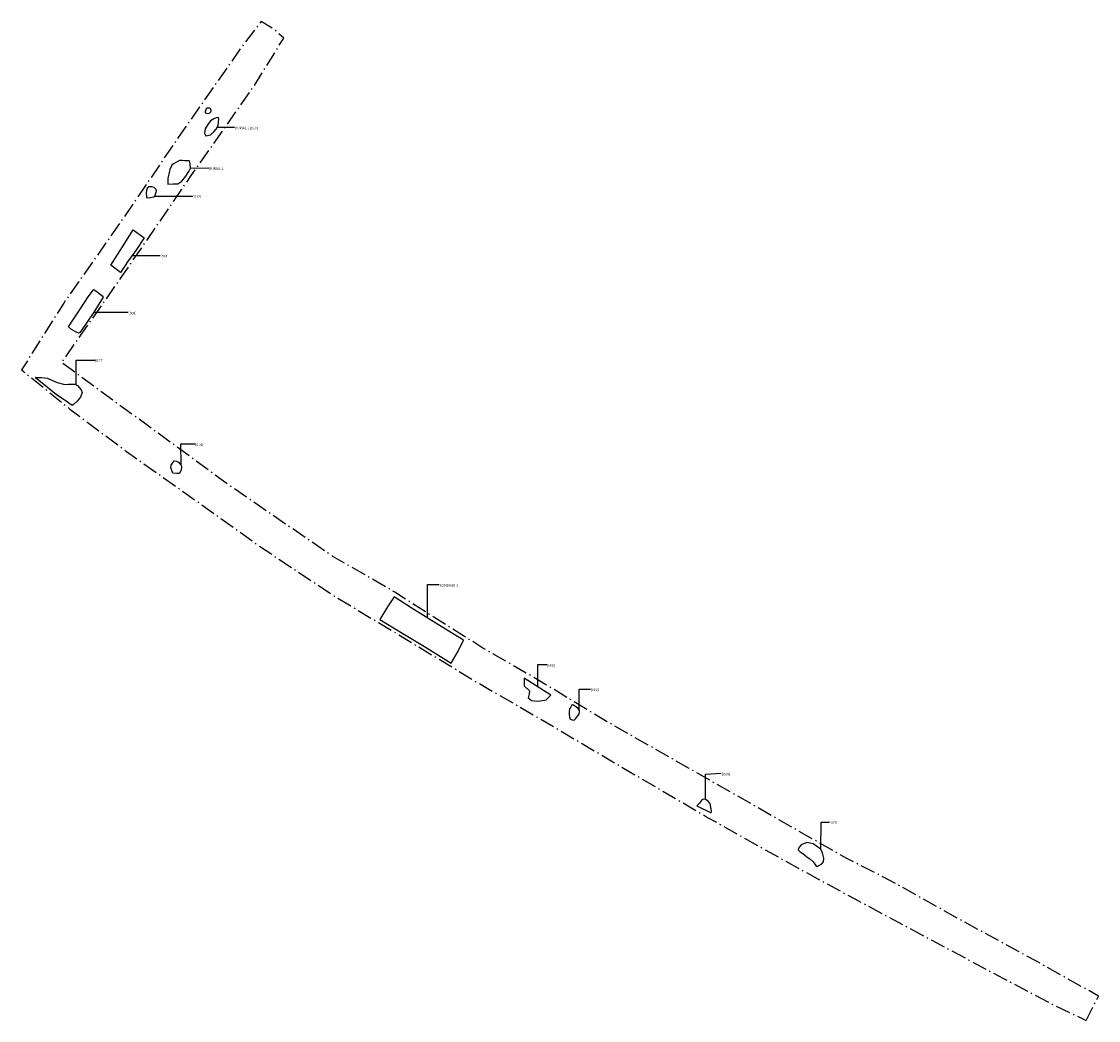
# Model space of a CAD drawing. Extents: x 459481 to 459567.7, y 238858.9 to 238939.3.
import ezdxf

# ---------------------------------------------------------------- set-up
doc = ezdxf.new("R2010")
doc.units = 0
doc.header["$LTSCALE"] = 0.1
doc.header["$MEASUREMENT"] = 0
doc.linetypes.add('DASHDOT_LINE', pattern=[18, 12, -3, 0, -3])
doc.layers.add('CONTEXT', color=7, linetype='CONTINUOUS')
doc.layers.add('LABELS', color=7, linetype='CONTINUOUS')

msp = doc.modelspace()

# ---------------------------------------------------------------- linework, layer by layer
at = {"layer": 'CONTEXT', "color": 1, "linetype": 'DASHDOT_LINE', "elevation": 134.576, "flags": 128}
msp.add_lwpolyline([(459566.711, 238858.928), (459567.712, 238860.893), (459562.721, 238863.693), (459556.419, 238867.122), (459551.483, 238869.897), (459547.56, 238871.91), (459543.375, 238874.286), (459538.657, 238876.987), (459533.418, 238879.974), (459527.617, 238883.29), (459522.538, 238886.371), (459518.163, 238888.898), (459514.223, 238891.38), (459511.08, 238893.398), (459506.076, 238896.277), (459497.892, 238901.892), (459489.934, 238907.708), (459484.249, 238911.88), (459489.237, 238918.998), (459494.689, 238926.931), (459499.767, 238934.174), (459502.125, 238937.985), (459501.31, 238938.717), (459500.322, 238939.326), (459498.708, 238937.239), (459493.868, 238930.331), (459489.225, 238923.52), (459484.416, 238916.668), (459481.023, 238911.29), (459484.915, 238908.132), (459489.468, 238904.729), (459494.443, 238901.206), (459500.256, 238897.048), (459506.2, 238893.088), (459511.094, 238890.149), (459517.684, 238886.153), (459524.01, 238882.481), (459529.939, 238878.97), (459536.247, 238875.276), (459542.503, 238871.761), (459548.09, 238868.716), (459554.658, 238865.196), (459560.132, 238862.272), (459563.887, 238860.297)], close=True, dxfattribs=at)
at = {"layer": 'CONTEXT', "color": 0, "flags": 128}
for points, elevation in [([(459495.814, 238931.966), (459495.965, 238931.937), (459496.113, 238931.948), (459496.185, 238931.985), (459496.26, 238932.052), (459496.297, 238932.143), (459496.277, 238932.223), (459496.231, 238932.305), (459496.173, 238932.351), (459495.976, 238932.342), (459495.897, 238932.295), (459495.848, 238932.212), (459495.809, 238932.056)], 136.16), ([(459495.863, 238930.114), (459496.229, 238930.217), (459496.495, 238930.436), (459496.699, 238930.653), (459496.841, 238930.97), (459496.888, 238931.262), (459496.901, 238931.459), (459496.878, 238931.598), (459496.699, 238931.565), (459496.502, 238931.501), (459496.233, 238931.33), (459496.007, 238931.045), (459495.815, 238930.694), (459495.76, 238930.343), (459495.76, 238930.343)], 136.137), ([(459494.181, 238928.124), (459493.952, 238928.148), (459493.726, 238928.147), (459493.259, 238927.868), (459493.122, 238927.776), (459492.956, 238927.404), (459492.869, 238927.051), (459492.807, 238926.715), (459492.794, 238926.402), (459492.798, 238926.237), (459493.231, 238926.251), (459493.608, 238926.252), (459493.919, 238926.475), (459494.249, 238926.889), (459494.49, 238927.252), (459494.636, 238927.525), (459494.595, 238927.885), (459494.595, 238927.885), (459494.549, 238928.121)], 136.085), ([(459491.072, 238925.739), (459491.045, 238925.544), (459491.079, 238925.217), (459491.119, 238925.132), (459491.392, 238925.157), (459491.67, 238925.229), (459491.757, 238925.282), (459491.817, 238925.443), (459491.861, 238925.592), (459491.877, 238925.692), (459491.82, 238925.83), (459491.711, 238925.978), (459491.499, 238926.019), (459491.261, 238926.026), (459491.142, 238925.903), (459491.072, 238925.739)], 136.064), ([(459485.474, 238914.31), (459485.039, 238914.535), (459484.803, 238914.752), (459485.151, 238915.29), (459485.534, 238915.851), (459486.157, 238916.805), (459486.334, 238917.09), (459486.64, 238917.493), (459486.841, 238917.761), (459486.997, 238917.654), (459487.212, 238917.486), (459487.508, 238917.241), (459487.602, 238917.154), (459486.83, 238915.935), (459485.811, 238914.426), (459485.675, 238914.252)], 136.044), ([(459484.506, 238910.112), (459484.791, 238910.128), (459485.302, 238910.136), (459485.524, 238910.027), (459485.815, 238909.686), (459485.898, 238909.48), (459485.759, 238909.099), (459485.513, 238908.776), (459485.208, 238908.511), (459485.109, 238908.41), (459484.525, 238908.828), (459484.525, 238908.828), (459483.825, 238909.289), (459482.979, 238909.968), (459482.124, 238910.684), (459482.62, 238910.679), (459483.105, 238910.631), (459483.512, 238910.425), (459483.897, 238910.283)], 135.969), ([(459493.887, 238903.445), (459493.862, 238903.247), (459493.742, 238902.943), (459493.504, 238902.941), (459493.199, 238902.971), (459493.097, 238903.276), (459493.047, 238903.409), (459493.074, 238903.631), (459493.22, 238903.866), (459493.313, 238903.972), (459493.51, 238903.949), (459493.651, 238903.867), (459493.765, 238903.737), (459493.861, 238903.608)], 135.862), ([(459511.018, 238893.033), (459510.479, 238892.23), (459509.864, 238891.207), (459511.704, 238890.082), (459513.463, 238889.039), (459515.598, 238887.691), (459516.163, 238888.662), (459516.606, 238889.535), (459514.789, 238890.642), (459512.389, 238892.14)], 135.559), ([(459521.479, 238886.468), (459521.493, 238886.09), (459521.489, 238885.851), (459521.911, 238885.46), (459521.89, 238885.228), (459521.81, 238884.887), (459522.069, 238884.691), (459522.58, 238884.621), (459522.955, 238884.673), (459523.241, 238884.723), (459523.44, 238884.92), (459523.635, 238885.122)], 135.323), ([(459525.185, 238883.169), (459525.339, 238883.123), (459525.5, 238883.109), (459525.606, 238883.215), (459525.69, 238883.317), (459525.831, 238883.486), (459525.909, 238883.619), (459525.93, 238883.756), (459525.946, 238883.885), (459525.84, 238884.038), (459525.719, 238884.128), (459525.444, 238884.299), (459525.369, 238884.327), (459525.304, 238884.272), (459525.201, 238884.118), (459525.135, 238884.005), (459525.107, 238883.802), (459525.098, 238883.586), (459525.125, 238883.346)], 135.258), ([(459536.542, 238875.643), (459536.552, 238875.808), (459536.52, 238876.101), (459536.444, 238876.399), (459536.302, 238876.585), (459536.09, 238876.717), (459535.935, 238876.738), (459535.786, 238876.676), (459535.607, 238876.42), (459535.395, 238876.212)], 134.911), ([(459545.082, 238871.331), (459545.448, 238871.538), (459545.579, 238871.692), (459545.61, 238871.986), (459545.498, 238872.422), (459545.366, 238872.717), (459545.123, 238872.864), (459544.739, 238873.152), (459544.508, 238873.206), (459544.233, 238873.261), (459543.775, 238873.055), (459543.568, 238872.808), (459543.528, 238872.662), (459543.674, 238872.534), (459543.943, 238872.35), (459544.346, 238872.019), (459544.471, 238871.939), (459544.737, 238871.706), (459544.968, 238871.39)], 134.635)]:
    msp.add_lwpolyline(points, close=True, dxfattribs=dict(at, elevation=elevation))
for points, elevation in [([(459496.77, 238930.812), (459498.174, 238930.82)], 136.137), ([(459494.636, 238927.525), (459496.098, 238927.541)], 136.085), ([(459491.757, 238925.282), (459494.804, 238925.271)], 136.064), ([(459488.212, 238919.724), (459489.15, 238921.189), (459489.15, 238921.189), (459490.022, 238922.553), (459490.022, 238922.553), (459490.885, 238921.909), (459490.885, 238921.909), (459490.22, 238920.894), (459489.481, 238919.869), (459489.485, 238919.86), (459488.98, 238919.136), (459488.212, 238919.724)], 136.098), ([(459489.929, 238920.49), (459492.191, 238920.485)], 136.098), ([(459486.83, 238915.935), (459489.616, 238915.939)], 136.044), ([(459485.413, 238910.082), (459485.422, 238912.082), (459486.956, 238912.082)], 135.969), ([(459493.861, 238903.608), (459493.859, 238905.34), (459495.011, 238905.346)], 135.862), ([(459513.693, 238891.326), (459513.692, 238894.009), (459514.629, 238894.023)], 135.559), ([(459523.3, 238887.546), (459522.553, 238887.541), (459522.557, 238885.795)], 135.323), ([(459525.908, 238883.976), (459525.911, 238885.581), (459526.817, 238885.592)], 135.258), ([(459536.09, 238876.717), (459536.089, 238878.758), (459537.349, 238878.827)], 134.911), ([(459545.366, 238872.717), (459545.379, 238874.899), (459546.061, 238874.899)], 134.635)]:
    msp.add_lwpolyline(points, dxfattribs=dict(at, elevation=elevation))

# ---------------------------------------------------------------- texts
at = {"layer": 'LABELS', "color": 0, "insert": (459498.196, 238930.853), "char_height": 0.2, "attachment_point": 1}
msp.add_mtext('{BURIAL 2 [020]}', dxfattribs=at)
at = {"layer": 'LABELS', "color": 0, "char_height": 0.2, "attachment_point": 1}
for s, insert, width in [('{BURIAL 1}', (459496.119, 238927.585), 1.69876), ('{(017)}', (459494.838, 238925.34), 0.69324), ('{[018]}', (459492.209, 238920.538), 0.05327), ('{[009]}', (459489.634, 238915.957), 0.10654), ('{[027]}', (459486.956, 238912.139), 0.22729), ('{[014]}', (459495.011, 238905.375), 0.05819), ('{SONDAGE 1}', (459514.672, 238894.051), 1.87934), ('{[006]}', (459523.3, 238887.601), 0.16205), ('{[016]}', (459526.839, 238885.641), 0.02946), ('{[024]}', (459537.406, 238878.852), 0.05682), ('{[025]}', (459546.089, 238874.956), 0.04262)]:
    msp.add_mtext(s, dxfattribs=dict(at, insert=insert, width=width))

doc.saveas('drawing.dxf')
